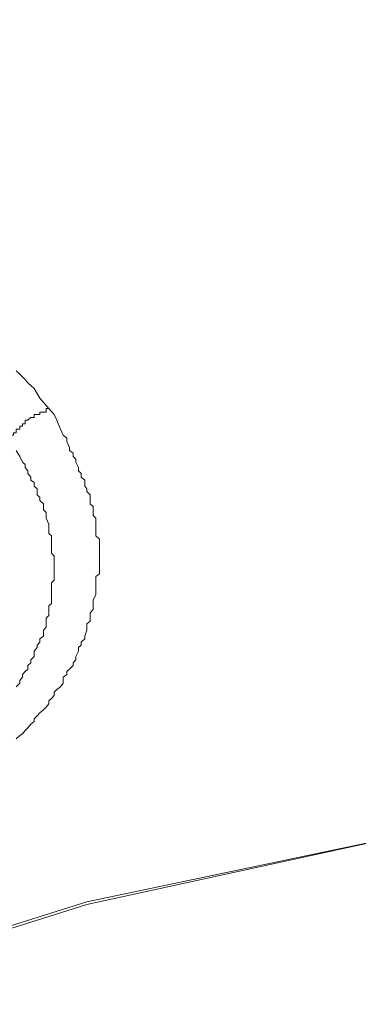
# Model space of a CAD drawing. Units: millimetres. Extents: x -13 to 3234, y -30 to 3012.
# Drawn here: x 745 to 758, y 2391 to 2430 of the extents above; entities that cross this region are included whole.
import ezdxf

# ---------------------------------------------------------------- set-up
doc = ezdxf.new("R2010")
doc.units = ezdxf.units.MM
doc.header["$MEASUREMENT"] = 0
for name, color, linetype in [('__ 1', 7, 'Continuous'), ('Default', 18, 'Continuous'), ('General Dimension', 18, 'Continuous')]:
    doc.layers.add(name, color=color, linetype=linetype)
doc.styles.add('Arial', font='txt')
doc.dimstyles.new('Standard (TOTO)', dxfattribs={"dimtxt": 50, "dimasz": 40, "dimexe": 10, "dimexo": 2, "dimgap": 5, "dimtad": 1, "dimtoh": 1, "dimdec": 0, "dimzin": 1, "dimdsep": 46, "dimtxsty": 'Arial', "dimcen": 20, "dimadec": 0, "dimazin": 1, "dimtfac": 1, "dimtdec": 4, "dimtix": 1, "dimtofl": 0, "dimtmove": 1, "dimatfit": 3, "dimfxl": 0, "dimtolj": 1, "dimtzin": 1, "dimarcsym": 0})

# ---------------------------------------------------------------- blocks, each defined once
blk = doc.blocks.new('*D2')
at = {"layer": 'Default', "color": 0, "lineweight": -2}
for p, q in [((555.714, 2375.561), (555.714, 2613.561)), ((1019.159, 2362.897), (1019.159, 2613.561)), ((595.714, 2603.561), (979.159, 2603.561))]:
    blk.add_line(p, q, dxfattribs=at)
at = {"layer": 'Default', "color": 0}
for points in [[(595.714, 2610.228), (595.714, 2596.894), (555.714, 2603.561)], [(979.159, 2596.894), (979.159, 2610.228), (1019.159, 2603.561)]]:
    blk.add_solid(points, dxfattribs=at)
at = {"layer": 'Defpoints', "color": 0}
for p in [(1019.159, 2603.561), (555.714, 2373.561), (1019.159, 2360.897)]:
    blk.add_point(p, dxfattribs=at)
at = {"layer": 'Default', "color": 0, "insert": (787.437, 2635.488), "char_height": 50, "attachment_point": 5, "style": 'Arial'}
blk.add_mtext('\\A1;Ø103', dxfattribs=at)

msp = doc.modelspace()

# ---------------------------------------------------------------- linework, layer by layer
at = {"layer": '__ 1', "color": 0, "lineweight": 9}
for points in [[(744.397, 2415.864), (744.541, 2415.738), (744.649, 2415.63), (744.757, 2415.523), (744.864, 2415.397), (745.116, 2415.163), (745.331, 2414.786), (745.691, 2414.373)], [(744.146, 2413.313), (744.29, 2413.313), (744.29, 2413.403), (744.397, 2413.403), (744.397, 2413.547), (744.541, 2413.547), (744.541, 2413.672), (744.649, 2413.672), (744.649, 2413.762), (744.757, 2413.762), (744.757, 2413.906), (744.864, 2413.906), (744.972, 2414.014), (745.116, 2414.014), (745.116, 2414.139), (745.224, 2414.139), (745.331, 2414.139), (745.331, 2414.229), (745.475, 2414.229), (745.583, 2414.229), (745.583, 2414.373), (745.691, 2414.373)], [(745.691, 2414.373), (745.906, 2414.139), (746.014, 2413.906), (746.158, 2413.547), (746.265, 2413.313), (746.409, 2413.187), (746.409, 2413.062), (746.517, 2412.828), (746.517, 2412.702), (746.661, 2412.595), (746.661, 2412.469), (746.768, 2412.361), (746.768, 2412.235), (746.876, 2412.02), (746.876, 2411.894), (746.984, 2411.786), (746.984, 2411.643), (747.128, 2411.517), (747.128, 2411.283), (747.2, 2411.176), (747.2, 2411.068), (747.343, 2410.942), (747.343, 2410.834), (747.343, 2410.583), (747.451, 2410.475), (747.451, 2410.349), (747.451, 2410.242), (747.451, 2410.116), (747.559, 2410.008), (747.559, 2409.9), (747.559, 2409.774), (747.559, 2409.631), (747.559, 2409.559), (747.559, 2409.397), (747.559, 2409.307), (747.703, 2409.182), (747.703, 2409.056), (747.703, 2408.984), (747.703, 2408.84), (747.703, 2408.625), (747.703, 2408.499), (747.703, 2408.373), (747.703, 2408.23), (747.703, 2408.05), (747.703, 2407.924), (747.703, 2407.799), (747.559, 2407.691), (747.559, 2407.547), (747.559, 2407.296), (747.559, 2407.206), (747.559, 2407.08), (747.559, 2406.972), (747.451, 2406.757), (747.451, 2406.613), (747.451, 2406.523), (747.451, 2406.379), (747.343, 2406.254), (747.343, 2406.038), (747.343, 2405.912), (747.2, 2405.805), (747.2, 2405.679), (747.2, 2405.553), (747.128, 2405.32), (747.128, 2405.212), (746.984, 2405.086), (746.984, 2404.96), (746.876, 2404.871), (746.876, 2404.727), (746.768, 2404.511), (746.768, 2404.386), (746.661, 2404.26), (746.661, 2404.152), (746.517, 2404.008), (746.409, 2403.919), (746.409, 2403.793), (746.265, 2403.685), (746.265, 2403.452), (746.158, 2403.308), (746.014, 2403.2), (745.906, 2403.092), (745.906, 2402.967), (745.798, 2402.841), (745.691, 2402.751), (745.691, 2402.625), (745.583, 2402.499), (745.475, 2402.392), (745.331, 2402.266), (745.224, 2402.158), (745.116, 2402.032), (745.116, 2401.925), (744.972, 2401.817), (744.864, 2401.673), (744.757, 2401.565), (744.649, 2401.44), (744.541, 2401.368), (744.397, 2401.242)], [(744.397, 2412.702), (744.541, 2412.469), (744.649, 2412.235), (744.757, 2412.146), (744.757, 2412.02), (744.864, 2411.894), (744.864, 2411.786), (744.972, 2411.643), (744.972, 2411.517), (745.116, 2411.427), (745.116, 2411.283), (745.224, 2411.176), (745.224, 2411.068), (745.224, 2410.942), (745.331, 2410.834), (745.331, 2410.709), (745.475, 2410.583), (745.475, 2410.475), (745.475, 2410.349), (745.583, 2410.242), (745.583, 2410.116), (745.583, 2410.008), (745.691, 2409.774), (745.691, 2409.631), (745.691, 2409.559), (745.691, 2409.397), (745.798, 2409.307), (745.798, 2409.182), (745.798, 2409.056), (745.798, 2408.984), (745.798, 2408.84), (745.798, 2408.751), (745.798, 2408.625), (745.906, 2408.499), (745.906, 2408.373), (745.906, 2408.158), (745.906, 2408.05), (745.906, 2407.924), (745.906, 2407.799), (745.906, 2407.691), (745.906, 2407.547), (745.798, 2407.439), (745.798, 2407.296), (745.798, 2407.206), (745.798, 2407.08), (745.798, 2406.972), (745.798, 2406.757), (745.798, 2406.613), (745.691, 2406.523), (745.691, 2406.379), (745.691, 2406.254), (745.691, 2406.146), (745.583, 2406.038), (745.583, 2405.912), (745.583, 2405.805), (745.583, 2405.679), (745.475, 2405.553), (745.475, 2405.427), (745.475, 2405.32), (745.331, 2405.212), (745.331, 2405.086), (745.224, 2404.96), (745.224, 2404.871), (745.116, 2404.727), (745.116, 2404.637), (745.116, 2404.511), (744.972, 2404.386), (744.972, 2404.26), (744.864, 2404.152), (744.864, 2404.008), (744.757, 2403.919), (744.649, 2403.793), (744.649, 2403.685), (744.541, 2403.559), (744.541, 2403.452), (744.397, 2403.308)], [(727.404, 2252.742), (721.8, 2255.293), (711.381, 2261.293), (702.005, 2268.065), (693.778, 2275.717), (687.024, 2283.89), (681.599, 2292.71), (677.611, 2301.925), (675.42, 2311.319), (674.737, 2320.948), (675.599, 2330.54), (678.078, 2339.917), (682.174, 2349.078), (687.85, 2357.754), (694.855, 2365.945), (703.262, 2373.453), (712.783, 2380.136), (723.453, 2385.974), (734.913, 2390.895), (747.2, 2394.757), (760.133, 2397.47), (773.354, 2399.122), (786.718, 2399.697)], [(727.297, 2252.742), (721.908, 2255.293), (711.381, 2261.293), (702.005, 2268.226), (693.921, 2275.717), (687.024, 2284.016), (681.599, 2292.818), (677.719, 2301.925), (675.527, 2311.319), (674.845, 2320.948), (675.743, 2330.54), (678.186, 2339.917), (682.281, 2349.078), (687.922, 2357.754), (694.927, 2365.945), (703.262, 2373.328), (712.926, 2380.136), (723.453, 2385.974), (735.021, 2390.806), (747.2, 2394.65), (760.133, 2397.47), (773.354, 2399.122), (786.718, 2399.589)]]:
    msp.add_lwpolyline(points, dxfattribs=at)
at = {"layer": 'General Dimension', "color": 0}
msp.add_open_spline([(0, 3000), (1600, 3000), (3200, 3000), (3200, 1500), (3200, 0), (1600, 0), (0, 0), (0, 1500), (0, 3000)], degree=2, knots=[0, 0, 0, 1, 1, 2, 2, 3, 3, 4, 4, 4], dxfattribs=at)

# ---------------------------------------------------------------- dimensions: what is measured, and where the dimension line sits
at = {"layer": 'Default', "color": 0}
dim = msp.add_linear_dim(base=(1019.159, 2603.561), p1=(555.714, 2373.561), p2=(1019.159, 2360.897), text='Ø103', dimstyle='Standard (TOTO)', override={"dimscale": 1, "dimtxt": 50, "dimasz": 40, "dimexe": 10, "dimexo": 2, "dimgap": 5, "dimtad": 1, "dimtih": 0, "dimdec": 0, "dimzin": 1, "dimtxsty": 'Arial', "dimsah": 0, "dimcen": 20, "dimazin": 1, "dimtix": 0, "dimtmove": 0, "dimtzin": 1}, dxfattribs=at)
dim.commit()
dim.dimension.update_dxf_attribs({"geometry": '*D2', "text_midpoint": (787.437, 2635.488)})

doc.saveas('drawing.dxf')
